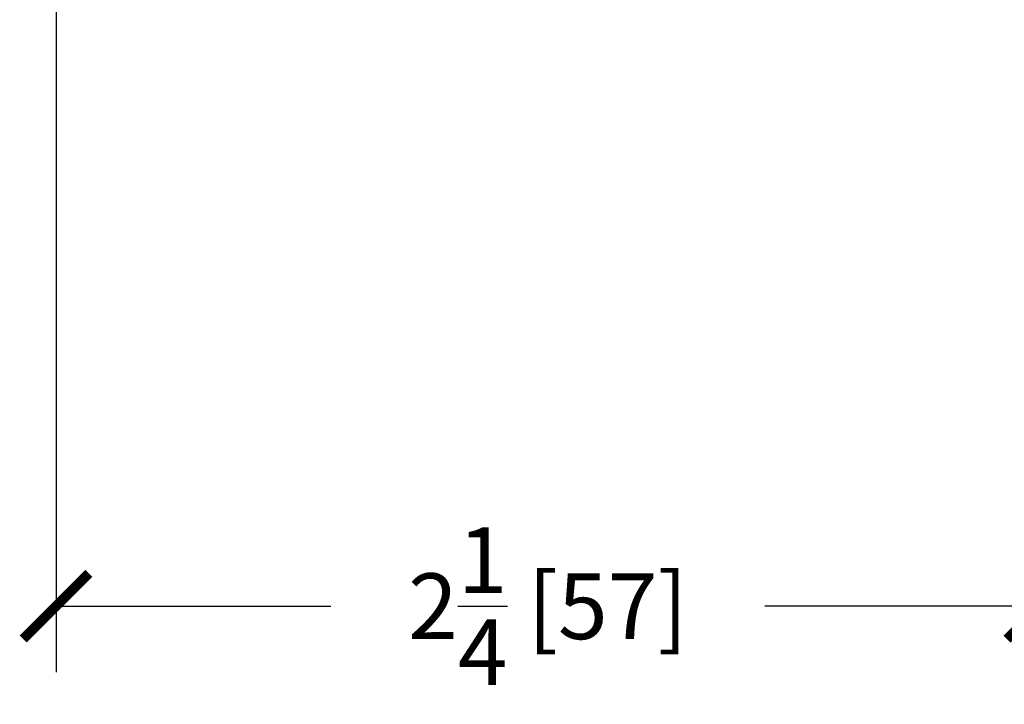
# Model space of a CAD drawing. Units: inches. Extents: x -498 to 909, y 157 to 829.
# Drawn here: x 495 to 497, y 280 to 281 of the extents above; entities that cross this region are included whole.
import ezdxf

# ---------------------------------------------------------------- set-up
doc = ezdxf.new("R2010")
doc.units = ezdxf.units.IN
doc.header["$MEASUREMENT"] = 0
doc.layers.get('Defpoints').update_dxf_attribs({"true_color": 0x737373})
doc.layers.add('Dimensions', color=7, linetype='Continuous')
doc.styles.add('ROMANS', font='romans.shx')
doc.dimstyles.new('SMALL + METRIC', dxfattribs={"dimtxt": 0.15, "dimasz": 0.15, "dimexe": 0.15, "dimexo": 0.175, "dimgap": 0.07, "dimtad": 0, "dimdec": 4, "dimzin": 0, "dimdsep": 46, "dimlunit": 5, "dimtxsty": 'ROMANS', "dimblk": 'ARCHTICK', "dimcen": 0.07, "dimclrd": 256, "dimclre": 256, "dimclrt": 256, "dimadec": 0, "dimazin": 0, "dimtfac": 1, "dimtdec": 4, "dimtofl": 0, "dimtmove": 0, "dimatfit": 3, "dimldrblk": 'CLOSEDBLANK', "dimfxl": 1, "dimtfillclr": 3, "dimtolj": 1, "dimtzin": 0, "dimarcsym": 0})

# ---------------------------------------------------------------- blocks, each defined once
blk = doc.blocks.new('_ArchTick')
at = {"color": 0, "linetype": 'ByBlock', "const_width": 0.15}
blk.add_lwpolyline([(-0.5, -0.5), (0.5, 0.5)], dxfattribs=at)
blk = doc.blocks.new('*D125')
at = {"layer": 'Defpoints', "color": 0, "transparency": 16777216}
for p in [(494.7611, 283.2118), (497.0059, 281.3879), (494.7611, 279.9184)]:
    blk.add_point(p, dxfattribs=at)
at = {"layer": 'Dimensions', "lineweight": -2, "transparency": 16777216}
for p, q in [((494.7611, 283.0368), (494.7611, 279.7684)), ((497.0059, 281.2129), (497.0059, 279.7684)), ((494.7611, 279.9184), (495.3885, 279.9184)), ((497.0059, 279.9184), (496.3785, 279.9184))]:
    blk.add_line(p, q, dxfattribs=at)
at = {"layer": 'Dimensions', "lineweight": -2, "transparency": 16777216, "xscale": 0.15, "yscale": 0.15, "zscale": 0.15, "rotation": 180}
blk.add_blockref('_ArchTick', (494.7611, 279.9184), dxfattribs=at)
at = {"layer": 'Dimensions', "lineweight": -2, "transparency": 16777216, "xscale": 0.15, "yscale": 0.15, "zscale": 0.15}
blk.add_blockref('_ArchTick', (497.0059, 279.9184), dxfattribs=at)
at = {"layer": 'Dimensions', "transparency": 16777216, "insert": (495.8835, 279.9184), "char_height": 0.15, "attachment_point": 5, "style": 'ROMANS'}
blk.add_mtext('\\A1;2{\\H1x;\\S1/4;} [57]', dxfattribs=at)
blk = doc.blocks.new('_ClosedBlank')
at = {"color": 0, "linetype": 'ByBlock', "lineweight": -2}
for p, q in [((-1, 0.167), (0, 0)), ((-1, 0.167), (-1, -0.167)), ((0, 0), (-1, -0.167))]:
    blk.add_line(p, q, dxfattribs=at)

msp = doc.modelspace()

# ---------------------------------------------------------------- dimensions: what is measured, and where the dimension line sits
at = {"layer": 'Dimensions'}
dim = msp.add_linear_dim(base=(494.76113, 279.91843), p1=(497.00585, 281.38794), p2=(494.76113, 283.21182), dimstyle='SMALL + METRIC', dxfattribs=at)
dim.commit()
dim.dimension.update_dxf_attribs({"geometry": '*D125', "text_midpoint": (495.88349, 279.91843)})

doc.saveas('drawing.dxf')
